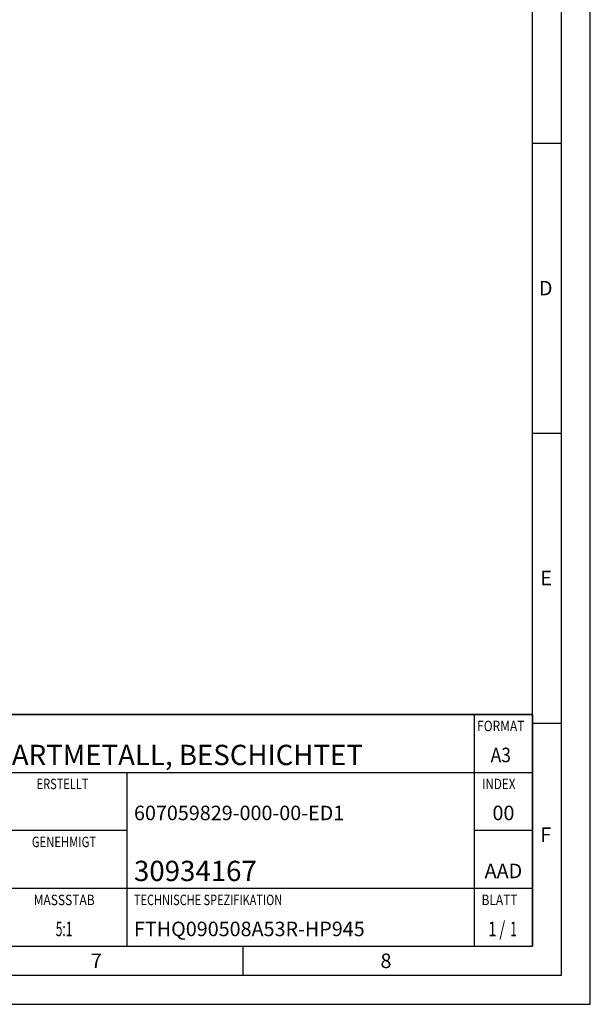
# Model space of a CAD drawing. Units: millimetres. Extents: x 0 to 420, y 0 to 297.
# Drawn here: x 321 to 420, y 0 to 170 of the extents above; entities that cross this region are included whole.
import ezdxf

# ---------------------------------------------------------------- set-up
doc = ezdxf.new("R2010")
doc.units = ezdxf.units.MM
doc.header["$LTSCALE"] = 23.1
doc.layers.get('0').update_dxf_attribs({"linetype": 'CONTINUOUS'})
doc.layers.add('607059829-000-00-ED1_FORMAT', color=7, linetype='CONTINUOUS')
doc.styles.get("Standard").update_dxf_attribs({"font": 'TXT.SHX', "width": 0.7})

# ---------------------------------------------------------------- blocks, each defined once
blk = doc.blocks.new('TITLEBLOCK_BL1', base_point=(315, 30))
at = {"layer": '607059829-000-00-ED1_FORMAT', "color": 7, "linetype": 'CONTINUOUS'}
for p, q in [((410, 50), (220, 50)), ((220, 10), (220, 50)), ((220, 40), (410, 40)), ((300, 40), (300, 10)), ((340, 40), (340, 10)), ((220, 20), (410, 20))]:
    blk.add_line(p, q, dxfattribs=at)
at = {"layer": '607059829-000-00-ED1_FORMAT', "color": 3, "linetype": 'CONTINUOUS'}
for p, q in [((400, 10), (400, 50)), ((320, 40), (320, 10)), ((300, 30), (340, 30)), ((400, 30), (410, 30)), ((265, 20), (265, 10))]:
    blk.add_line(p, q, dxfattribs=at)
at = {"layer": '607059829-000-00-ED1_FORMAT', "color": 2, "linetype": 'CONTINUOUS'}
for s, height, width, p in [('TITEL', 1.8, 0.780952, (221.22, 47.1)), ('FORMAT', 1.8, 0.84127, (400.46, 47.1)), ('A3', 2.5, 0.880952, (402.8, 41.75)), ('AUSGABEDATUM', 1.8, 0.835317, (300.98, 37.1)), ('ERSTELLT', 1.8, 0.77381, (324.43, 37.1)), ('INDEX', 1.8, 0.819048, (401.31, 37.1)), ('DATUM', 1.8, 0.890476, (305.99, 27.1)), ('GENEHMIGT', 1.8, 0.791005, (323.59, 27.1)), ('MASSSTAB', 1.8, 0.845238, (323.91, 17.1)), ('TECHNISCHE SPEZIFIKATION', 1.8, 0.770833, (341.23, 17.1)), ('BLATT', 1.8, 0.838095, (401.23, 17.1)), ('UNBEMASSTE EINZELHEITEN', 1.8, 0.76087, (267.29, 16.1)), ('NACH WERKSNORM', 1.8, 0.835034, (272.51, 12.1)), ('5:1', 2.5, 0.611111, (327.71, 11.75)), ('1', 2.5, 0.761905, (402.38, 11.75)), ('/', 2.5, 0.761905, (404.29, 11.75)), ('1', 2.5, 0.571429, (406.19, 11.75))]:
    blk.add_text(s, height=height, dxfattribs=dict(at, width=width)).set_placement(p)

msp = doc.modelspace()

# ---------------------------------------------------------------- linework, layer by layer
at = {"layer": '607059829-000-00-ED1_FORMAT', "color": 3, "linetype": 'CONTINUOUS'}
for p, q in [((420, 0), (420, 297)), ((415, 5), (415, 292)), ((410, 148.5), (415, 148.5)), ((410, 98.5), (415, 98.5)), ((220, 50), (410, 50)), ((410, 50), (410, 10)), ((410, 48.5), (415, 48.5)), ((220, 10), (410, 10)), ((360, 10), (360, 5)), ((15, 5), (415, 5)), ((0, 0), (420, 0))]:
    msp.add_line(p, q, dxfattribs=at)
at = {"layer": '607059829-000-00-ED1_FORMAT', "color": 7, "linetype": 'CONTINUOUS'}
for p, q in [((410, 10), (410, 287)), ((20, 10), (410, 10))]:
    msp.add_line(p, q, dxfattribs=at)

# ---------------------------------------------------------------- block references
at = {"layer": '607059829-000-00-ED1_FORMAT', "color": 3, "linetype": 'CONTINUOUS'}
msp.add_blockref('TITLEBLOCK_BL1', (315, 30), dxfattribs=at)

# ---------------------------------------------------------------- texts
at = {"color": 2, "linetype": 'CONTINUOUS', "insert": (341.225, 14.25), "char_height": 2.5, "width": 58.125, "attachment_point": 1, "line_spacing_factor": 0.9}
msp.add_mtext('FTHQ090508A53R-HP945', dxfattribs=at)
at = {"layer": '607059829-000-00-ED1_FORMAT', "color": 2, "linetype": 'CONTINUOUS', "char_height": 2.5, "line_spacing_factor": 0.9}
for s, insert, width, attachment_point in [('D', (411.131, 124.75), 4.107143, 1), ('E', (411.369, 74.75), 3.392857, 1), ('607059829-000-00-ED1', (341.225, 34.25), 57.232143, 1), ('00', (405, 34.25), 5.892857, 2), ('F', (411.369, 30.5), 3.392857, 1), ('AAD', (405, 24.25), 9.821429, 2), ('7', (333.7798, 8.75), 3.660714, 1), ('8', (383.7798, 8.75), 3.660714, 1)]:
    msp.add_mtext(s, dxfattribs=dict(at, insert=insert, width=width, attachment_point=attachment_point))
at = {"layer": '607059829-000-00-ED1_FORMAT', "color": 7, "linetype": 'CONTINUOUS', "char_height": 3.5, "attachment_point": 1, "line_spacing_factor": 0.9}
for s, insert, width in [('TANGENTIAL-WENDESCHNEIDPLATTE AUS HARTMETALL, BESCHICHTET', (221.225, 44.75), 236), ('30934167', (341.225, 24.75), 31.125)]:
    msp.add_mtext(s, dxfattribs=dict(at, insert=insert, width=width))

doc.saveas('drawing.dxf')
